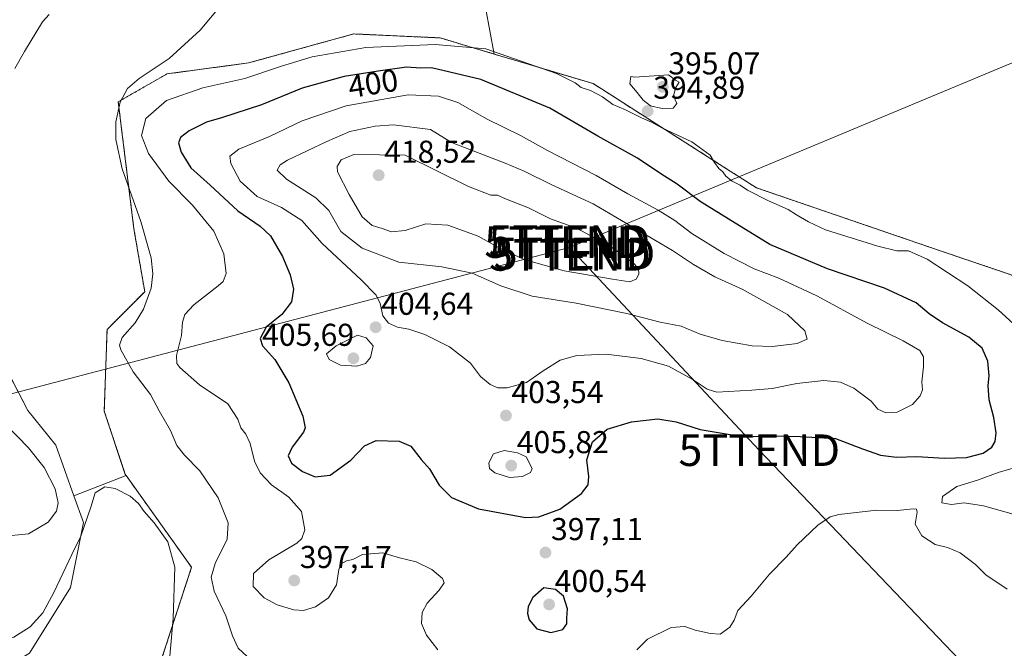
# Model space of a CAD drawing. Units: metres. Extents: x 600957 to 604419, y 4706032 to 4708395.
# Drawn here: x 603893 to 604205, y 4707465 to 4707664 of the extents above; entities that cross this region are included whole.
import ezdxf
from ezdxf.enums import TextEntityAlignment as Align

# ---------------------------------------------------------------- set-up
doc = ezdxf.new("R2010")
doc.units = ezdxf.units.M
doc.header["$MEASUREMENT"] = 0
doc.linetypes.add('TRAZOS', pattern=[0.75, 0.5, -0.25])
doc.layers.get('0').update_dxf_attribs({"lineweight": 5})
for name, color, linetype, lineweight in [('Arbolado forestal', 92, 'TRAZOS', 0), ('Arbolado forestal CxS', 92, 'Continuous', 0), ('Carátula', 7, 'Continuous', 5), ('Cultivos herbáceos CxS', 92, 'Continuous', 0), ('Curva de nivel maestra', 36, 'Continuous', 30), ('Curva de nivel normal', 36, 'Continuous', 0), ('Matorral', 135, 'Continuous', 0), ('Matorral CxS', 135, 'Continuous', 0), ('Punto de cota en terreno', 7, 'Continuous', 0), ('Rótulo de curva de nivel directora', 19, 'Continuous', 0), ('Rótulo de punto de cota en terreno', 19, 'Continuous', 0), ('Suelo desnudo', 252, 'Continuous', 0), ('Suelo desnudo CxS', 43, 'Continuous', 0), ('Tendido', 6, 'Continuous', 0), ('Torre de tendido puntual', 7, 'Continuous', 0)]:
    doc.layers.add(name, color=color, linetype=linetype, lineweight=lineweight)
doc.styles.add('Arial', font='txt', dxfattribs={"height": 0.2})

# ---------------------------------------------------------------- blocks, each defined once
blk = doc.blocks.new('*U151')
at = {"layer": 'Cultivos herbáceos CxS', "color": 92, "linetype": 'Continuous', "lineweight": 0}
blk.add_polyline3d([(603896.33, 4707463.58, 383.19), (603909.33, 4707484.4, 383.95), (603913.46, 4707504.96, 385.22), (603910.46, 4707513.41, 387.06), (603926.98, 4707519.88, 385.41), (603947.72, 4707490.77, 387.13), (603934.44, 4707450.05, 383.38)], dxfattribs=at)
blk = doc.blocks.new('*U152')
at = {"layer": 'Cultivos herbáceos CxS', "color": 92, "linetype": 'Continuous', "lineweight": 0}
blk.add_polyline3d([(604040.87, 4707668.14, 391.84), (604043.55, 4707653.42, 395.17), (604026.5, 4707658.52, 393.75), (604005.55, 4707659.49, 392.67), (603999.08, 4707659.78, 392.17), (603965.8, 4707650.59, 392.69), (603939.98, 4707647.14, 390.96), (603924.49, 4707638.28, 389.72), (603929.46, 4707597.98, 388.88), (603932.9, 4707578.09, 389.19), (603920.95, 4707566.14, 388.05), (603920.07, 4707540.27, 386.15), (603926.74, 4707520.22, 385.43), (603926.98, 4707519.88, 385.41), (603910.46, 4707513.41, 387.06), (603904.74, 4707529.53, 386.84), (603895.89, 4707540.41, 386.58), (603887.04, 4707557.41, 387.34)], dxfattribs=at)
blk = doc.blocks.new('*U175')
at = {"layer": 'Curva de nivel normal', "color": 36, "linetype": 'Continuous', "lineweight": 0}
blk.add_polyline3d([(603940.4, 4707457.89, 385), (603941.94, 4707474.56, 385), (603942.38, 4707490.84, 385), (603940.16, 4707498.84, 385), (603935.89, 4707504.91, 385), (603932.74, 4707508.43, 385), (603930.94, 4707511, 385), (603928.23, 4707513.3, 385), (603923.48, 4707515.78, 385), (603920.27, 4707516.23, 385), (603917.17, 4707514.38, 385), (603915.79, 4707509.85, 385), (603912.64, 4707500.64, 385), (603909.76, 4707494.88, 385), (603904.14, 4707482.81, 385), (603900.62, 4707476.4, 385), (603896.54, 4707471.94, 385), (603891.42, 4707468.61, 385), (603888.08, 4707468, 385), (603884.42, 4707466.58, 385), (603877.2, 4707462.34, 385)], dxfattribs=at)
blk = doc.blocks.new('*U195')
at = {"layer": 'Curva de nivel normal', "color": 36, "linetype": 'Continuous', "lineweight": 0}
for points in [[(603965.36, 4707462.56, 390), (603962.47, 4707465.17, 390), (603960.7, 4707469.09, 390), (603958.62, 4707475.4, 390), (603954.91, 4707483.2, 390), (603953.9, 4707487.67, 390), (603955.2, 4707492.02, 390), (603959.03, 4707499.71, 390), (603959.34, 4707504.84, 390), (603956.16, 4707512.84, 390), (603950.39, 4707521.38, 390), (603945.44, 4707526.33, 390), (603943.09, 4707529.4, 390), (603941.07, 4707534.08, 390), (603937.5, 4707540.39, 390), (603934.71, 4707545.54, 390), (603929.27, 4707552.76, 390), (603925.35, 4707559.69, 390), (603924.94, 4707561.14, 390), (603925.78, 4707563.56, 390), (603929.86, 4707568.22, 390), (603932.52, 4707572.54, 390), (603934.89, 4707579.18, 390), (603935.41, 4707583.73, 390), (603934.93, 4707588.87, 390), (603931.7, 4707600.32, 390), (603925.76, 4707617, 390), (603923.68, 4707626.3, 390), (603923.78, 4707631.98, 390), (603925.1, 4707638.19, 390), (603927.45, 4707642.49, 390), (603931.08, 4707645.65, 390), (603940.59, 4707652.04, 390), (603950.4, 4707660.98, 390), (603957.57, 4707669.41, 390)], [(603902.62, 4707665.93, 390), (603900.46, 4707663.58, 390), (603894.77, 4707654.18, 390), (603891.7, 4707648.85, 390)], [(603888.87, 4707536.07, 390), (603896.03, 4707528.67, 390), (603901.02, 4707522.44, 390), (603904.47, 4707515.65, 390), (603905.46, 4707511.24, 390), (603904.9, 4707508.61, 390), (603902.26, 4707505.08, 390), (603896.11, 4707501.43, 390), (603887.49, 4707500.5, 390)]]:
    blk.add_polyline3d(points, dxfattribs=at)
blk = doc.blocks.new('5PATER')
at = {"layer": 'Carátula', "linetype": 'Continuous', "lineweight": 5}
h = blk.add_hatch(color=250, dxfattribs=at)
edge = h.paths.add_edge_path()
edge.add_ellipse((0, 0.01), major_axis=(-1.33, -1.34), ratio=0.999422, start_angle=0, end_angle=360)
blk = doc.blocks.new('5TTEND')
blk.add_text('5TTEND', height=10).set_placement((0, 0), align=Align.MIDDLE_CENTER)

msp = doc.modelspace()

# ---------------------------------------------------------------- linework, layer by layer
at = {"layer": 'Arbolado forestal', "color": 92, "linetype": 'TRAZOS', "lineweight": 0}
for points in [[(603926.98, 4707519.88, 385.41), (603926.74, 4707520.22, 385.43), (603920.07, 4707540.27, 386.15), (603920.95, 4707566.14, 388.05), (603932.9, 4707578.09, 389.19), (603929.46, 4707597.98, 388.88), (603924.49, 4707638.28, 389.72), (603939.98, 4707647.14, 390.96), (603965.8, 4707650.59, 392.69), (603999.08, 4707659.78, 392.17), (604005.55, 4707659.49, 392.67), (604026.5, 4707658.52, 393.75), (604043.55, 4707653.42, 395.17)], [(604043.55, 4707653.42, 395.17), (604047.88, 4707652.13, 395.01), (604074.92, 4707644.04, 394.8), (604115.24, 4707618.33, 394.89), (604126.69, 4707611.03, 394.85), (604185.52, 4707590.87, 394.09), (604221.72, 4707578.57, 392.19), (604234.92, 4707568.37, 391.2), (604238.15, 4707553.88, 390.91), (604237.28, 4707531.57, 391.33), (604239.7, 4707517.82, 390.24)], [(604165.72, 4707309.48, 376), (604159.07, 4707308.33, 376.03), (604132.48, 4707314.68, 376.87), (604107.36, 4707317.39, 377.55), (604066.06, 4707343.46, 380.26), (604022.22, 4707369.41, 381.79), (604022.22, 4707369.41, 381.79), (603995.84, 4707375.81, 381.11), (603977.76, 4707367.97, 379.69), (603944.17, 4707352.24, 378.04), (603933.13, 4707383.7, 379.92), (603934.44, 4707450.05, 383.38), (603947.72, 4707490.77, 387.13), (603926.98, 4707519.88, 385.41)]]:
    msp.add_polyline3d(points, dxfattribs=at)
at = {"layer": 'Arbolado forestal CxS', "color": 92, "linetype": 'Continuous', "lineweight": 0}
msp.add_polyline3d([(603934.44, 4707450.05, 383.38), (603947.72, 4707490.77, 387.13), (603926.98, 4707519.88, 385.41), (603926.74, 4707520.22, 385.43), (603920.07, 4707540.27, 386.15), (603920.95, 4707566.14, 388.05), (603932.9, 4707578.09, 389.19), (603929.46, 4707597.98, 388.88), (603924.49, 4707638.28, 389.72), (603939.98, 4707647.14, 390.96), (603965.8, 4707650.59, 392.69), (603999.08, 4707659.78, 392.17), (604005.55, 4707659.49, 392.67), (604026.5, 4707658.52, 393.75), (604043.55, 4707653.42, 395.17), (604043.55, 4707653.42, 395.17), (604047.88, 4707652.13, 395.01), (604074.92, 4707644.04, 394.8), (604115.24, 4707618.33, 394.89), (604126.69, 4707611.03, 394.85), (604185.52, 4707590.87, 394.09), (604221.72, 4707578.57, 392.19)], dxfattribs=at)
at = {"layer": 'Cultivos herbáceos CxS', "color": 92, "linetype": 'Continuous', "lineweight": 0}
for points in [[(604016.12, 4707713.44, 394.24), (604015.98, 4707712.97, 394.22), (604015.58, 4707711.61, 394.18), (604015.18, 4707710.26, 394.12), (604011.42, 4707697.59, 392.38), (604022.47, 4707685.32, 393.97), (604040.87, 4707668.14, 391.84), (604043.55, 4707653.42, 395.17)], [(603926.98, 4707519.88, 385.41), (603926.74, 4707520.22, 385.43), (603920.07, 4707540.27, 386.15), (603920.95, 4707566.14, 388.05), (603932.9, 4707578.09, 389.19), (603929.46, 4707597.98, 388.88), (603924.49, 4707638.28, 389.72), (603939.98, 4707647.14, 390.96), (603965.8, 4707650.59, 392.69), (603999.08, 4707659.78, 392.17), (604005.55, 4707659.49, 392.67), (604026.5, 4707658.52, 393.75), (604043.55, 4707653.42, 395.17)], [(603887.04, 4707557.42, 387.34), (603895.89, 4707540.41, 386.58), (603904.74, 4707529.53, 386.84), (603910.46, 4707513.41, 387.06)], [(603910.46, 4707513.41, 387.06), (603926.98, 4707519.88, 385.41)], [(603910.46, 4707513.41, 387.06), (603926.98, 4707519.88, 385.41)], [(604165.72, 4707309.48, 376), (604159.07, 4707308.33, 376.03), (604132.48, 4707314.68, 376.87), (604107.36, 4707317.39, 377.55), (604066.06, 4707343.46, 380.26), (604022.22, 4707369.41, 381.79), (604022.22, 4707369.41, 381.79), (603995.84, 4707375.81, 381.11), (603977.76, 4707367.97, 379.69), (603944.17, 4707352.24, 378.04), (603933.13, 4707383.7, 379.92), (603934.44, 4707450.05, 383.38), (603947.72, 4707490.77, 387.13), (603926.98, 4707519.88, 385.41)], [(603864.82, 4707266.79, 374.51), (603844.75, 4707300.04, 374.44), (603844.28, 4707300.81, 374.45), (603844.54, 4707303.44, 374.56), (603846.04, 4707318.87, 375.16), (603846.53, 4707323.85, 375.39), (603846.91, 4707327.81, 375.55), (603847.19, 4707330.67, 375.7), (603853.72, 4707347.89, 377.19), (603855.34, 4707352.15, 377.32), (603856.75, 4707355.88, 377.36), (603859.23, 4707362.42, 377.78), (603862.33, 4707381.45, 378.55), (603860.11, 4707402.7, 379.34), (603862.8, 4707426.51, 381.12), (603872.19, 4707448.94, 382.79), (603896.33, 4707463.58, 383.19), (603909.33, 4707484.4, 383.95), (603913.46, 4707504.96, 385.22), (603910.46, 4707513.41, 387.06)]]:
    msp.add_polyline3d(points, dxfattribs=at)
at = {"layer": 'Curva de nivel maestra', "color": 36, "linetype": 'Continuous', "lineweight": 30}
for points in [[(604053.51, 4707506.51, 400), (604057.76, 4707506.8, 400), (604064.41, 4707509.18, 400), (604071.25, 4707514.19, 400), (604073.39, 4707516.88, 400), (604073.56, 4707519.55, 400), (604072.9, 4707524.88, 400), (604074.77, 4707530.55, 400), (604079.42, 4707534.59, 400), (604087.06, 4707536.85, 400), (604095.46, 4707537.85, 400), (604101.24, 4707536.89, 400), (604108.88, 4707534.4, 400), (604122.82, 4707532.08, 400), (604131.34, 4707532.42, 400), (604140.51, 4707532.22, 400), (604151.69, 4707531.58, 400), (604160.28, 4707528.3, 400), (604165.96, 4707526.28, 400), (604171.02, 4707525.7, 400), (604177.48, 4707525.88, 400), (604186.23, 4707525.31, 400), (604193.18, 4707525.58, 400), (604198.47, 4707526.96, 400), (604201.24, 4707528.81, 400), (604202.32, 4707530.59, 400), (604202.67, 4707533.35, 400), (604201.85, 4707538.23, 400), (604200.36, 4707543.88, 400), (604200.12, 4707548.4, 400), (604200.46, 4707551.45, 400), (604200.02, 4707556.11, 400), (604198.17, 4707560.23, 400), (604193.92, 4707563.73, 400), (604185.66, 4707568.27, 400), (604181.41, 4707571.12, 400), (604177.29, 4707574.58, 400), (604167.22, 4707579.27, 400), (604149.18, 4707585.38, 400), (604130.91, 4707593.07, 400), (604117.67, 4707601.14, 400), (604108.84, 4707606.72, 400), (604101.52, 4707612.15, 400), (604096.38, 4707615.46, 400), (604089.04, 4707620.41, 400), (604076.44, 4707627.43, 400), (604061.24, 4707636.28, 400), (604039.37, 4707645.38, 400), (604023.7, 4707649.09, 400), (604020.39, 4707648.88, 400), (604015.8, 4707649.25, 400), (604006.81, 4707647.94, 400), (603996.04, 4707646.24, 400), (603982.73, 4707642.57, 400), (603969.84, 4707637.27, 400), (603957.19, 4707633.15, 400), (603952.42, 4707631.83, 400), (603946.96, 4707629.1, 400), (603944.25, 4707626.95, 400), (603943.61, 4707625.23, 400), (603944.41, 4707622.32, 400), (603947.53, 4707617.31, 400), (603953.65, 4707611.86, 400), (603962.38, 4707603.68, 400), (603969.46, 4707598.9, 400), (603972.7, 4707595.8, 400), (603976.5, 4707589.29, 400), (603979.01, 4707583.45, 400), (603980.02, 4707578.93, 400), (603979.43, 4707574.88, 400), (603976.31, 4707570.91, 400), (603971.41, 4707566.88, 400), (603969.46, 4707563.32, 400), (603970.23, 4707560.98, 400), (603974.07, 4707556.57, 400), (603978.59, 4707549.22, 400), (603982.98, 4707538.66, 400), (603983.69, 4707534.92, 400), (603983.15, 4707533.55, 400), (603979.6, 4707528.81, 400), (603978.38, 4707526.13, 400), (603979.4, 4707523.8, 400), (603982.85, 4707521.11, 400), (603986.88, 4707519.43, 400), (603991.65, 4707519.94, 400), (603998.22, 4707524.72, 400), (604002.52, 4707529.3, 400), (604006.18, 4707531, 400), (604013.52, 4707530.71, 400), (604017.18, 4707529.17, 400), (604020.51, 4707524.98, 400), (604023.08, 4707521.96, 400), (604026.19, 4707516.81, 400), (604030.04, 4707512.86, 400), (604038.58, 4707509.26, 400), (604053.51, 4707506.51, 400)], [(604061.5, 4707470.08, 400), (604065.3, 4707471.02, 400), (604066.61, 4707472.83, 400), (604066.63, 4707474.68, 400), (604066.85, 4707477.57, 400), (604065.57, 4707481.62, 400), (604063.07, 4707483.73, 400), (604059.28, 4707484.31, 400), (604055.82, 4707481.16, 400), (604054.37, 4707478.31, 400), (604054.1, 4707476.15, 400), (604054.68, 4707474.09, 400), (604057.11, 4707471.27, 400), (604061.5, 4707470.08, 400)]]:
    msp.add_polyline3d(points, dxfattribs=at)
at = {"layer": 'Curva de nivel normal', "color": 36, "linetype": 'Continuous', "lineweight": 0}
for points in [[(604209.34, 4707566.73, 395), (604203.23, 4707572.38, 395), (604193.66, 4707579.93, 395), (604180.81, 4707588.4, 395), (604174.82, 4707591.02, 395), (604171.18, 4707591.05, 395), (604165.13, 4707592.49, 395), (604148.57, 4707597.69, 395), (604143.16, 4707600.2, 395), (604139.39, 4707602.43, 395), (604136.71, 4707604.17, 395), (604130.27, 4707607, 395), (604123.8, 4707610.26, 395), (604121.52, 4707611.89, 395), (604119.03, 4707613.08, 395), (604117.02, 4707614.76, 395), (604116.06, 4707616.1, 395), (604114.78, 4707617.14, 395), (604113.37, 4707619.07, 395), (604111.97, 4707621.34, 395), (604106.18, 4707625.55, 395), (604096.7, 4707630.07, 395), (604093.46, 4707631.82, 395), (604090.28, 4707633.18, 395), (604085.2, 4707635.7, 395), (604081.2, 4707637.42, 395), (604077.86, 4707639.88, 395), (604074.16, 4707641.85, 395), (604071.15, 4707642.83, 395), (604069.25, 4707644.26, 395), (604063.36, 4707647.28, 395), (604041, 4707655.01, 395), (604024.89, 4707656.47, 395), (604002.89, 4707655.47, 395), (603985.96, 4707652.48, 395), (603976.18, 4707649.61, 395), (603964.55, 4707645.7, 395), (603951.31, 4707642.74, 395), (603939.8, 4707638.71, 395), (603933.27, 4707633, 395), (603931.9, 4707627.62, 395), (603934.04, 4707621.9, 395), (603940.49, 4707613.12, 395), (603948.01, 4707605.55, 395), (603954.8, 4707597.28, 395), (603957.94, 4707590.15, 395), (603958.67, 4707583.85, 395), (603957.71, 4707581.33, 395), (603956.18, 4707579.92, 395), (603948.46, 4707573.98, 395), (603945.58, 4707570.88, 395), (603944.9, 4707568.45, 395), (603944.54, 4707564.18, 395), (603942.98, 4707557.87, 395), (603943.05, 4707555.33, 395), (603944.02, 4707554.04, 395), (603950.2, 4707548.58, 395), (603959.26, 4707542.61, 395), (603962.35, 4707537.68, 395), (603963.29, 4707534.92, 395), (603964.92, 4707533.01, 395), (603966.34, 4707530.04, 395), (603967.65, 4707524.38, 395), (603969.45, 4707520.67, 395), (603973.1, 4707516.91, 395), (603978.52, 4707513.01, 395), (603982.51, 4707508.42, 395), (603983.59, 4707502.61, 395), (603982.65, 4707499.86, 395), (603981.03, 4707498.46, 395), (603972.16, 4707493.13, 395), (603967.38, 4707488.8, 395), (603967.28, 4707484.66, 395), (603970.7, 4707481.15, 395), (603974.88, 4707478.9, 395), (603980.12, 4707477.29, 395), (603983.22, 4707477.13, 395), (603986.96, 4707478.29, 395), (603991.11, 4707481.07, 395), (603993.59, 4707485.22, 395), (603994.34, 4707490.03, 395), (603995.1, 4707491.86, 395), (603996.85, 4707492.86, 395), (603998.85, 4707493.29, 395), (604001.85, 4707494.84, 395), (604008.28, 4707495.34, 395), (604013.58, 4707493.78, 395), (604018.86, 4707492.55, 395), (604023.83, 4707490.04, 395), (604027.24, 4707487.27, 395), (604027.76, 4707485.84, 395), (604026.17, 4707483.56, 395), (604022.38, 4707479.41, 395), (604020.82, 4707476.5, 395), (604020.55, 4707472.99, 395), (604022.1, 4707469.24, 395), (604025.7, 4707464.6, 395)], [(604096.83, 4707636.11, 395), (604100.33, 4707636.28, 395), (604101.5, 4707637.7, 395), (604100.93, 4707638.95, 395), (604100.56, 4707640.58, 395), (604101.1, 4707642.78, 395), (604102.16, 4707644.52, 395), (604100.99, 4707645.18, 395), (604098.83, 4707646.85, 395), (604088.17, 4707646.04, 395), (604086.86, 4707646.29, 395), (604086.6, 4707643.98, 395), (604088.92, 4707641.27, 395), (604090.82, 4707638.84, 395), (604093.14, 4707637.02, 395), (604096.83, 4707636.11, 395)], [(604167.62, 4707539.72, 405), (604171.26, 4707539.91, 405), (604176.14, 4707542.4, 405), (604178.59, 4707545.16, 405), (604179.25, 4707546.96, 405), (604179.1, 4707549.54, 405), (604179.65, 4707554.34, 405), (604179.58, 4707557.46, 405), (604178.4, 4707559.46, 405), (604173.12, 4707562.57, 405), (604161.71, 4707568.18, 405), (604145.82, 4707576.84, 405), (604133.79, 4707582.35, 405), (604125.99, 4707585.35, 405), (604116.45, 4707590.2, 405), (604106.16, 4707596.52, 405), (604100.81, 4707600.65, 405), (604095.56, 4707603.98, 405), (604085.98, 4707609.11, 405), (604075.86, 4707614.89, 405), (604060.53, 4707622.88, 405), (604051.91, 4707627.59, 405), (604041.35, 4707632.82, 405), (604032.04, 4707638.05, 405), (604025.99, 4707640.04, 405), (604016.35, 4707640.46, 405), (603996.75, 4707637.02, 405), (603982.79, 4707632.23, 405), (603972.42, 4707627.29, 405), (603962.66, 4707623.27, 405), (603959.88, 4707621.01, 405), (603960.21, 4707618.74, 405), (603963.12, 4707613.12, 405), (603968.55, 4707608.27, 405), (603976.23, 4707604.76, 405), (603982.65, 4707600.7, 405), (603989.06, 4707593.39, 405), (604001.41, 4707581.84, 405), (604006.17, 4707577.03, 405), (604007.52, 4707574.4, 405), (604008.3, 4707570.51, 405), (604010.12, 4707568.11, 405), (604012.96, 4707566.88, 405), (604016.58, 4707566.24, 405), (604021.65, 4707564.52, 405), (604029.48, 4707560.62, 405), (604036.05, 4707555.46, 405), (604039.3, 4707551.2, 405), (604042.27, 4707548.68, 405), (604044.77, 4707547.6, 405), (604047.76, 4707547.6, 405), (604053.86, 4707549.33, 405), (604059.1, 4707553.08, 405), (604064.51, 4707556.44, 405), (604069.82, 4707557.9, 405), (604079.09, 4707558.32, 405), (604090.14, 4707556.89, 405), (604098.79, 4707554.5, 405), (604106.32, 4707550.36, 405), (604111.12, 4707547.17, 405), (604114.12, 4707546.24, 405), (604125.17, 4707546.91, 405), (604131.63, 4707547.44, 405), (604139.44, 4707549.04, 405), (604148.01, 4707549.93, 405), (604153.31, 4707549.46, 405), (604157.49, 4707547.53, 405), (604163.01, 4707543.39, 405), (604165.15, 4707540.86, 405), (604167.62, 4707539.72, 405)], [(604131.79, 4707560.74, 410), (604139.54, 4707561.73, 410), (604142.74, 4707563.04, 410), (604141.99, 4707565.74, 410), (604136.52, 4707570.92, 410), (604122.2, 4707578.9, 410), (604113.55, 4707582.82, 410), (604106.71, 4707586.69, 410), (604100.09, 4707591.15, 410), (604074.96, 4707605.99, 410), (604061.81, 4707611.94, 410), (604053.12, 4707616.33, 410), (604047.12, 4707618.82, 410), (604030.09, 4707625.42, 410), (604023.43, 4707629.45, 410), (604011.69, 4707630.96, 410), (604005.87, 4707630.59, 410), (603997.86, 4707628.87, 410), (603990.59, 4707625.69, 410), (603978.08, 4707619.74, 410), (603975.84, 4707618.31, 410), (603974.81, 4707616.57, 410), (603977.83, 4707613.79, 410), (603987.06, 4707607.86, 410), (603991.2, 4707603.82, 410), (603995.02, 4707597.21, 410), (604001.81, 4707591.87, 410), (604013.42, 4707587.42, 410), (604027.06, 4707586.03, 410), (604036.66, 4707584.02, 410), (604045.7, 4707579.97, 410), (604055.65, 4707576.64, 410), (604069.55, 4707574.43, 410), (604085.67, 4707571.22, 410), (604096.21, 4707568.49, 410), (604102.83, 4707567.18, 410), (604108.83, 4707564.66, 410), (604115.8, 4707562.59, 410), (604125.36, 4707560.97, 410), (604131.79, 4707560.74, 410)], [(604086.6, 4707581.18, 415), (604088.62, 4707582.12, 415), (604089.47, 4707583.7, 415), (604089.33, 4707585.43, 415), (604087.31, 4707587.58, 415), (604080.11, 4707592.66, 415), (604069.65, 4707598.22, 415), (604061.48, 4707601.2, 415), (604054.42, 4707604.63, 415), (604047.21, 4707607.55, 415), (604044.68, 4707608.65, 415), (604042.54, 4707608.64, 415), (604035.45, 4707611.43, 415), (604015.39, 4707621.4, 415), (603999.18, 4707621.55, 415), (603995.16, 4707619.89, 415), (603993.81, 4707617.73, 415), (603993.94, 4707616.08, 415), (603997.68, 4707608.86, 415), (604001.72, 4707601.86, 415), (604004.92, 4707599.09, 415), (604008.11, 4707598.12, 415), (604011.08, 4707597.11, 415), (604015.41, 4707597.5, 415), (604021.91, 4707599.62, 415), (604028.86, 4707599.21, 415), (604038.48, 4707595.68, 415), (604045.18, 4707591.96, 415), (604053.05, 4707588.26, 415), (604065.73, 4707584.75, 415), (604081.04, 4707582.07, 415), (604086.6, 4707581.18, 415)], [(604000.12, 4707554.46, 405), (604002.78, 4707555.33, 405), (604004.43, 4707557.26, 405), (604005.22, 4707560.92, 405), (604003.01, 4707563.47, 405), (604000.27, 4707564.29, 405), (603993.55, 4707560.95, 405), (603990.44, 4707558.38, 405), (603991.3, 4707556.65, 405), (603994.91, 4707554.83, 405), (604000.12, 4707554.46, 405)], [(604048.42, 4707519.2, 405), (604052.58, 4707519.54, 405), (604055.06, 4707520.79, 405), (604055.64, 4707522.08, 405), (604053.69, 4707525.73, 405), (604050.99, 4707527.08, 405), (604046.72, 4707527.76, 405), (604043.36, 4707526.74, 405), (604041.86, 4707523.9, 405), (604042.07, 4707522.1, 405), (604043.75, 4707520.72, 405), (604048.42, 4707519.2, 405)], [(604214.8, 4707505.67, 395), (604198.64, 4707510.24, 395), (604192.46, 4707511.22, 395), (604188.47, 4707510.63, 395), (604185.45, 4707511.2, 395), (604185.62, 4707513.23, 395), (604190.13, 4707516.43, 395), (604196.66, 4707518.44, 395), (604203.62, 4707520.91, 395), (604212.1, 4707523.32, 395)], [(604088.83, 4707464.63, 395), (604092.16, 4707468.01, 395), (604099.71, 4707471.67, 395), (604103.99, 4707472, 395), (604107.3, 4707470.85, 395), (604112.14, 4707469.82, 395), (604115.16, 4707469.57, 395), (604118.3, 4707471.82, 395), (604119.62, 4707474.02, 395), (604120.77, 4707477.04, 395), (604125.02, 4707481.59, 395), (604130.82, 4707488.62, 395), (604136.1, 4707493.98, 395), (604139.61, 4707497.85, 395), (604146.1, 4707504.17, 395), (604150.05, 4707506.72, 395), (604152.82, 4707507.49, 395), (604164.82, 4707508.83, 395), (604171.27, 4707508.74, 395), (604176.48, 4707509.29, 395), (604177.34, 4707509.25, 395), (604177.58, 4707508.24, 395), (604176.92, 4707504.47, 395), (604179.07, 4707500.8, 395), (604183.28, 4707498.02, 395), (604187.2, 4707497.1, 395), (604191.21, 4707495.36, 395), (604196.12, 4707491.64, 395), (604199.38, 4707488.37, 395), (604206.12, 4707483.82, 395)]]:
    msp.add_polyline3d(points, dxfattribs=at)
at = {"layer": 'Matorral', "color": 135, "linetype": 'Continuous', "lineweight": 0}
for points in [[(603887.04, 4707557.42, 387.34), (603895.89, 4707540.41, 386.58), (603904.74, 4707529.53, 386.84), (603910.46, 4707513.41, 387.06)], [(603864.82, 4707266.79, 374.51), (603844.75, 4707300.04, 374.44), (603844.28, 4707300.81, 374.45), (603844.54, 4707303.44, 374.56), (603846.04, 4707318.87, 375.16), (603846.53, 4707323.85, 375.39), (603846.91, 4707327.81, 375.55), (603847.19, 4707330.67, 375.7), (603853.72, 4707347.89, 377.19), (603855.34, 4707352.15, 377.32), (603856.75, 4707355.88, 377.36), (603859.23, 4707362.42, 377.78), (603862.33, 4707381.45, 378.55), (603860.11, 4707402.7, 379.34), (603862.8, 4707426.51, 381.12), (603872.19, 4707448.94, 382.79), (603896.33, 4707463.58, 383.19), (603909.33, 4707484.4, 383.95), (603913.46, 4707504.96, 385.22), (603910.46, 4707513.41, 387.06)]]:
    msp.add_polyline3d(points, dxfattribs=at)
at = {"layer": 'Matorral CxS', "color": 135, "linetype": 'Continuous', "lineweight": 0}
msp.add_polyline3d([(603887.04, 4707557.41, 387.34), (603895.89, 4707540.41, 386.58), (603904.74, 4707529.53, 386.84), (603910.46, 4707513.41, 387.06), (603910.46, 4707513.41, 387.06), (603913.46, 4707504.96, 385.22), (603909.33, 4707484.4, 383.95), (603896.33, 4707463.58, 383.19)], dxfattribs=at)
at = {"layer": 'Suelo desnudo', "color": 252, "linetype": 'Continuous', "lineweight": 0}
for points in [[(604016.12, 4707713.44, 394.24), (604015.98, 4707712.97, 394.22), (604015.58, 4707711.61, 394.18), (604015.18, 4707710.26, 394.12), (604011.42, 4707697.59, 392.38), (604022.47, 4707685.32, 393.97), (604040.87, 4707668.14, 391.84), (604043.55, 4707653.42, 395.17)], [(604043.55, 4707653.42, 395.17), (604047.88, 4707652.13, 395.01), (604074.92, 4707644.04, 394.8), (604115.24, 4707618.33, 394.89), (604126.69, 4707611.03, 394.85), (604185.52, 4707590.87, 394.09), (604221.72, 4707578.57, 392.19), (604234.92, 4707568.37, 391.2), (604238.15, 4707553.88, 390.91), (604237.28, 4707531.57, 391.33), (604239.7, 4707517.82, 390.24)]]:
    msp.add_polyline3d(points, dxfattribs=at)
at = {"layer": 'Suelo desnudo CxS', "color": 43, "linetype": 'Continuous', "lineweight": 0}
msp.add_polyline3d([(604221.72, 4707578.57, 392.19), (604185.52, 4707590.87, 394.09), (604126.69, 4707611.03, 394.85), (604115.24, 4707618.33, 394.89), (604074.92, 4707644.04, 394.8), (604047.88, 4707652.13, 395.01), (604043.55, 4707653.42, 395.17), (604040.87, 4707668.14, 391.84)], dxfattribs=at)
at = {"layer": 'Tendido', "color": 6, "linetype": 'Continuous', "lineweight": 0}
for points in [[(604067.43, 4707592.1, 416.91), (604382.19, 4707723.47, 417.07), (604394.67, 4707721.04, 413.03)], [(602164.82, 4707090.25, 345.07), (602248.94, 4707112.8, 348.97), (602321.69, 4707131.38, 348.26), (602393.14, 4707149.98, 347.57), (602480.32, 4707173.67, 348.95), (602572.28, 4707197.03, 351.95), (602667.89, 4707222.4, 348.88), (602760.69, 4707247.29, 349.92), (602849.12, 4707270.48, 351.15), (602944.98, 4707295.82, 353.49), (603037.09, 4707319.91, 355.01), (603128.42, 4707344.1, 357.03), (603216.81, 4707367.4, 360), (603292.89, 4707387.55, 362.96), (603377.48, 4707409.95, 366.36), (603486.46, 4707439.03, 377.01), (603609.99, 4707471.44, 380.97), (603727.5, 4707501.83, 387.8), (603856.72, 4707536.84, 402.45), (604067.43, 4707592.1, 416.91)], [(604201.26, 4707405.88, 385.36), (604202.26, 4707449.62, 389.08), (604127.59, 4707527.88, 398.64), (604067.43, 4707592.1, 416.91)]]:
    msp.add_polyline3d(points, dxfattribs=at)

# ---------------------------------------------------------------- block references
at = {"layer": 'Cultivos herbáceos CxS', "color": 92, "linetype": 'Continuous', "lineweight": 0}
for name in ['*U152', '*U151']:
    msp.add_blockref(name, (0, 0), dxfattribs=at)
at = {"layer": 'Curva de nivel normal', "color": 36, "linetype": 'Continuous', "lineweight": 0}
for name in ['*U195', '*U175']:
    msp.add_blockref(name, (0, 0), dxfattribs=at)
at = {"layer": 'Punto de cota en terreno', "linetype": 'Continuous', "lineweight": 0}
for p in [(604097, 4707643, 395.07), (604092.21, 4707635.32, 394.89), (604007, 4707615, 418.52), (604006.05, 4707566.83, 404.64), (603999, 4707557, 405.69), (604047.32, 4707538.86, 403.54), (604049, 4707523, 405.82), (604059.84, 4707495.44, 397.11), (603980.25, 4707486.6, 397.17), (604061, 4707479, 400.54)]:
    msp.add_blockref('5PATER', p, dxfattribs=at)
at = {"layer": 'Torre de tendido puntual', "linetype": 'Continuous', "lineweight": 0}
for p in [(604066.07, 4707593.8, 416.06), (604067.41, 4707594.18, 415.91), (604067.6, 4707589.75, 415.72), (604069.04, 4707590.19, 415.71), (604127.59, 4707527.88, 398.84)]:
    msp.add_blockref('5TTEND', p, dxfattribs=at)

# ---------------------------------------------------------------- texts
at = {"layer": 'Rótulo de curva de nivel directora', "color": 19, "linetype": 'Continuous', "lineweight": 0, "style": 'Arial'}
msp.add_text('400', height=7, rotation=8.9699, dxfattribs=at).set_placement((604005.24, 4707644.12), align=Align.MIDDLE_CENTER)
at = {"layer": 'Rótulo de punto de cota en terreno', "color": 19, "linetype": 'Continuous', "lineweight": 0, "style": 'Arial'}
for s, p in [('395,07', (604098.76, 4707644.76)), ('394,89', (604093.97, 4707637.08)), ('418,52', (604008.76, 4707616.76)), ('404,64', (604007.81, 4707568.59)), ('405,69', (603970.05, 4707558.76)), ('403,54', (604049.08, 4707540.62)), ('405,82', (604050.76, 4707524.76)), ('397,11', (604061.6, 4707497.2)), ('397,17', (603982.01, 4707488.36)), ('400,54', (604062.76, 4707480.76))]:
    msp.add_text(s, height=7, dxfattribs=at).set_placement(p, align=Align.BOTTOM_LEFT)

doc.saveas('drawing.dxf')
